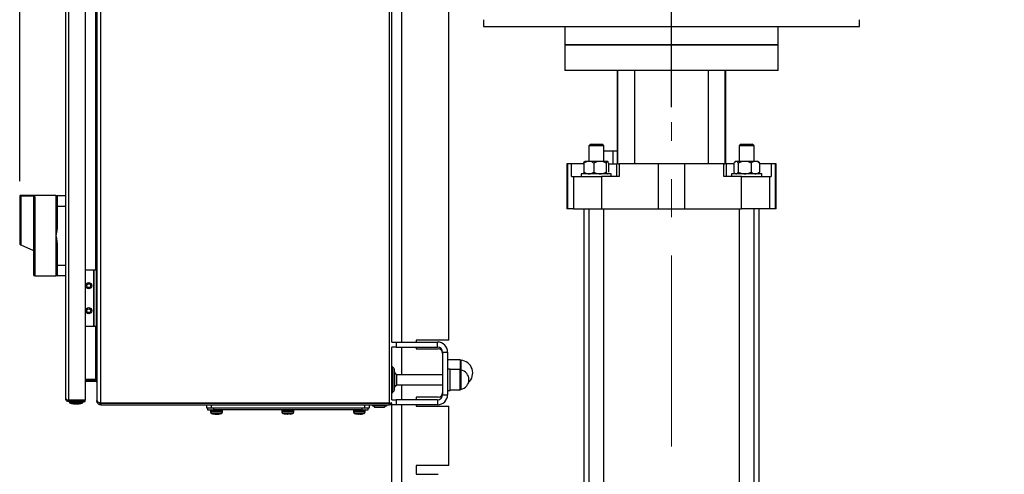
# Model space of a CAD drawing. Units: millimetres. Extents: x 48 to 4992, y 48 to 3516.
# Drawn here: x 2574 to 3360, y 1270 to 1633 of the extents above; entities that cross this region are included whole.
import ezdxf

# ---------------------------------------------------------------- set-up
doc = ezdxf.new("R2010")
doc.units = ezdxf.units.MM
doc.header["$LTSCALE"] = 12
doc.linetypes.add('CENTERX2', pattern=[20.32, 12.7, -2.54, 2.54, -2.54])
doc.layers.add('FORMAT', color=7, linetype='Continuous')
doc.styles.add('SLDTEXTSTYLE0', font='TXT', dxfattribs={"width": 0.75})
doc.dimstyles.new('SLDDIMSTYLE0', dxfattribs={"dimtxt": 42, "dimasz": 42.672, "dimexe": 0, "dimexo": 0.0625, "dimgap": 10.5, "dimtad": 1, "dimdec": 0, "dimrnd": 1e-09, "dimzin": 12, "dimdsep": 46, "dimtxsty": 'SLDTEXTSTYLE0', "dimsah": 1, "dimcen": 0.09, "dimadec": 0, "dimazin": 3, "dimtfac": 1, "dimtdec": 0, "dimtofl": 0, "dimtmove": 0, "dimatfit": 3, "dimfxl": 0, "dimfrac": 2, "dimtolj": 1, "dimtzin": 12, "dimarcsym": 0})

# ---------------------------------------------------------------- blocks, each defined once
blk = doc.blocks.new('_D_9')
at = {"layer": 'FORMAT', "color": 7}
for p, q in [((2574.32, 1504.09), (2574.32, 2158.63)), ((3094.15, 1563.12), (3094.15, 2158.63)), ((2574.32, 2146.63), (3094.15, 2146.63))]:
    blk.add_line(p, q, dxfattribs=at)
for points in [[(2574.32, 2146.63), (2616.99, 2142.06), (2616.99, 2151.2)], [(3094.15, 2146.63), (3051.48, 2151.2), (3051.48, 2142.06)]]:
    blk.add_solid(points, dxfattribs=at)
at = {"layer": 'FORMAT', "color": 7, "insert": (2794.71, 2200.77), "char_height": 42, "attachment_point": 1, "style": 'SLDTEXTSTYLE0'}
blk.add_mtext('520', dxfattribs=at)
blk = doc.blocks.new('_D_10')
at = {"layer": 'FORMAT', "color": 7}
for p, q in [((3094.15, 1563.12), (3094.15, 2158.63)), ((3646.75, 1499.43), (3646.75, 2158.63)), ((3094.15, 2146.63), (3646.75, 2146.63))]:
    blk.add_line(p, q, dxfattribs=at)
for points in [[(3094.15, 2146.63), (3136.82, 2142.06), (3136.82, 2151.2)], [(3646.75, 2146.63), (3604.08, 2151.2), (3604.08, 2142.06)]]:
    blk.add_solid(points, dxfattribs=at)
at = {"layer": 'FORMAT', "color": 7, "insert": (3307.28, 2200.77), "char_height": 42, "attachment_point": 1, "style": 'SLDTEXTSTYLE0'}
blk.add_mtext('553', dxfattribs=at)

msp = doc.modelspace()

# ---------------------------------------------------------------- linework, layer by layer
at = {"color": 7, "linetype": 'Continuous', "lineweight": 25}
for p, q in [((2611.02, 1330.54), (2611.02, 2020.74)), ((2613.42, 1329.41), (2613.42, 2021.86)), ((2626.42, 2021.86), (2626.42, 1329.41)), ((2635.95, 2022.33), (2635.95, 1328.94)), ((2638.65, 2024.25), (2638.65, 1327.02)), ((2869.15, 1326.84), (2869.15, 2024.43)), ((2871.15, 1375.63), (2871.15, 1975.63)), ((2879.15, 1375.63), (2879.15, 1975.63)), ((2916.65, 1377.13), (2916.65, 1974.13)), ((2634.95, 1433.13), (2634.95, 1918.14)), ((2944.15, 1632.83), (2944.15, 1627.33)), ((2944.15, 1627.33), (3151.61, 1627.33)), ((3009.15, 1627.33), (3009.15, 1612.83)), ((3151.61, 1627.33), (3244.15, 1627.33)), ((3179.15, 1612.83), (3179.15, 1627.33)), ((3244.15, 1627.33), (3244.15, 1632.83)), ((3009.15, 1612.83), (3009.15, 1592.33)), ((3009.15, 1612.83), (3126.71, 1612.83)), ((3094.15, 1612.83), (3009.15, 1612.83)), ((3179.15, 1612.83), (3094.15, 1612.83)), ((3126.71, 1612.83), (3179.15, 1612.83)), ((3179.15, 1592.33), (3179.15, 1612.83)), ((3094.15, 1592.33), (3009.15, 1592.33)), ((3050.72, 1592.33), (3050.72, 1517.83)), ((3051.33, 1517.83), (3051.33, 1592.33)), ((3064.57, 1592.33), (3064.57, 1517.83)), ((3179.15, 1592.33), (3094.15, 1592.33)), ((3123.73, 1517.83), (3123.73, 1592.33)), ((3136.98, 1517.83), (3136.98, 1592.33)), ((3137.59, 1517.83), (3137.59, 1592.33)), ((3029.65, 1533.63), (3028.15, 1532.13)), ((3028.15, 1532.13), (3028.15, 1519.83)), ((3040.15, 1532.13), (3028.15, 1532.13)), ((3029.65, 1533.63), (3038.65, 1533.63)), ((3040.15, 1532.13), (3038.65, 1533.63)), ((3040.15, 1519.83), (3040.15, 1532.13)), ((3149.65, 1533.63), (3148.15, 1532.13)), ((3148.15, 1532.13), (3148.15, 1519.83)), ((3160.15, 1532.13), (3148.15, 1532.13)), ((3149.65, 1533.63), (3158.65, 1533.63)), ((3160.15, 1532.13), (3158.65, 1533.63)), ((3160.15, 1519.83), (3160.15, 1532.13)), ((3040.15, 1528.33), (3047.5, 1528.33)), ((3047.5, 1528.33), (3047.5, 1517.83)), ((3047.5, 1528.33), (3050.72, 1528.33)), ((3010.7, 1517.83), (3010.7, 1481.83)), ((3011.25, 1517.83), (3010.7, 1517.83)), ((3011.25, 1517.83), (3011.25, 1481.83)), ((3014.54, 1517.83), (3011.25, 1517.83)), ((3014.54, 1507.83), (3014.54, 1517.83)), ((3024.38, 1517.83), (3014.54, 1517.83)), ((3023.92, 1518.43), (3023.92, 1517.83)), ((3024.38, 1518.43), (3024.38, 1511.23)), ((3024.97, 1519.65), (3024.56, 1519.24)), ((3025.16, 1519.83), (3024.97, 1519.65)), ((3025.16, 1519.83), (3043.14, 1519.83)), ((3032.31, 1518.43), (3032.31, 1511.23)), ((3042.09, 1518.43), (3042.09, 1511.23)), ((3043.33, 1519.65), (3043.14, 1519.83)), ((3043.93, 1518.43), (3043.93, 1511.23)), ((3043.93, 1517.83), (3050.59, 1517.83)), ((3050.59, 1507.83), (3050.59, 1517.83)), ((3050.72, 1517.83), (3050.59, 1517.83)), ((3051.33, 1517.83), (3052.43, 1517.83)), ((3052.43, 1517.83), (3052.43, 1507.83)), ((3083.7, 1517.83), (3052.43, 1517.83)), ((3083.7, 1481.83), (3083.7, 1517.83)), ((3104.61, 1517.83), (3083.7, 1517.83)), ((3104.61, 1517.83), (3104.61, 1481.83)), ((3135.87, 1517.83), (3104.61, 1517.83)), ((3135.87, 1507.83), (3135.87, 1517.83)), ((3135.87, 1517.83), (3136.98, 1517.83)), ((3137.59, 1517.83), (3137.72, 1517.83)), ((3137.72, 1517.83), (3137.72, 1507.83)), ((3143.92, 1517.83), (3137.72, 1517.83)), ((3143.92, 1518.43), (3143.92, 1511.23)), ((3145.16, 1519.83), (3144.56, 1519.24)), ((3145.16, 1519.83), (3163.14, 1519.83)), ((3147.45, 1518.43), (3147.45, 1511.23)), ((3157.68, 1518.43), (3157.68, 1511.23)), ((3163.74, 1519.24), (3163.14, 1519.83)), ((3163.72, 1519.21), (3164.38, 1518.43)), ((3164.38, 1518.43), (3164.38, 1511.23)), ((3173.77, 1517.83), (3164.38, 1517.83)), ((3173.77, 1517.83), (3173.77, 1507.83)), ((3177.05, 1517.83), (3173.77, 1517.83)), ((3177.05, 1481.83), (3177.05, 1517.83)), ((3177.6, 1517.83), (3177.05, 1517.83)), ((3177.6, 1481.83), (3177.6, 1517.83)), ((3014.54, 1507.83), (3016.03, 1507.83)), ((3016.03, 1507.83), (3016.03, 1481.83)), ((3016.03, 1507.83), (3038.28, 1507.83)), ((3022.15, 1509.83), (3022.15, 1507.83)), ((3033.45, 1509.83), (3022.15, 1509.83)), ((3024.94, 1510.05), (3025.16, 1509.83)), ((3046.15, 1509.83), (3033.45, 1509.83)), ((3038.28, 1507.83), (3038.28, 1481.83)), ((3052.43, 1507.83), (3038.28, 1507.83)), ((3043.14, 1509.83), (3043.36, 1510.05)), ((3046.15, 1507.83), (3046.15, 1509.83)), ((3150.03, 1507.83), (3135.87, 1507.83)), ((3142.15, 1509.83), (3142.15, 1507.83)), ((3166.15, 1509.83), (3142.15, 1509.83)), ((3144.58, 1510.42), (3145.16, 1509.83)), ((3150.03, 1481.83), (3150.03, 1507.83)), ((3150.03, 1507.83), (3172.28, 1507.83)), ((3163.14, 1509.83), (3163.73, 1510.42)), ((3164.38, 1511.23), (3163.72, 1510.42)), ((3166.15, 1507.83), (3166.15, 1509.83)), ((3172.28, 1507.83), (3172.28, 1481.83)), ((3172.28, 1507.83), (3173.77, 1507.83)), ((2574.32, 1492.09), (2574.32, 1454.17)), ((2603.22, 1492.48), (2575.32, 1492.48)), ((2575.32, 1492.48), (2575.32, 1492.05)), ((2604.22, 1492.48), (2604.22, 1483.98)), ((2604.22, 1492.48), (2611.02, 1492.48)), ((2575.23, 1492.05), (2575.23, 1453.12)), ((2575.32, 1492.05), (2575.23, 1492.05)), ((2586.32, 1491.88), (2586.32, 1428.48)), ((2603.22, 1483.98), (2603.22, 1468.42)), ((2603.22, 1483.98), (2604.22, 1483.98)), ((2604.22, 1483.98), (2604.22, 1468.42)), ((2604.22, 1483.98), (2611.02, 1483.98)), ((3011.25, 1481.83), (3010.7, 1481.83)), ((3016.03, 1481.83), (3011.25, 1481.83)), ((3016.03, 1481.83), (3038.28, 1481.83)), ((3024.15, 1481.83), (3024.15, 1001.63)), ((3028.15, 1481.83), (3028.15, 908.33)), ((3038.28, 1481.83), (3083.7, 1481.83)), ((3040.15, 902.13), (3040.15, 1481.83)), ((3083.7, 1481.83), (3104.61, 1481.83)), ((3104.61, 1481.83), (3150.03, 1481.83)), ((3148.15, 1481.83), (3148.15, 902.13)), ((3172.28, 1481.83), (3150.03, 1481.83)), ((3160.15, 908.33), (3160.15, 1481.83)), ((3164.15, 1001.63), (3164.15, 1481.83)), ((3177.05, 1481.83), (3172.28, 1481.83)), ((3177.6, 1481.83), (3177.05, 1481.83)), ((2604.22, 1468.42), (2603.22, 1468.42)), ((2574.92, 1453.26), (2575.23, 1453.12)), ((2575.23, 1453.12), (2585.32, 1448.69)), ((2603.22, 1452.55), (2603.22, 1436.98)), ((2604.22, 1452.55), (2603.22, 1452.55)), ((2604.22, 1452.55), (2604.22, 1436.98)), ((2603.22, 1436.98), (2604.22, 1436.98)), ((2604.22, 1436.98), (2611.02, 1436.98)), ((2604.22, 1436.98), (2604.22, 1428.48)), ((2633.16, 1433.13), (2626.42, 1433.13)), ((2633.16, 1433.13), (2633.16, 1388.13)), ((2633.16, 1433.13), (2633.36, 1433.13)), ((2633.36, 1433.13), (2633.36, 1388.13)), ((2635.36, 1433.13), (2633.36, 1433.13)), ((2635.36, 1433.13), (2635.36, 1388.13)), ((2586.32, 1428.48), (2603.22, 1428.48)), ((2611.02, 1428.48), (2604.22, 1428.48)), ((2633.16, 1388.13), (2626.42, 1388.13)), ((2633.36, 1388.13), (2633.16, 1388.13)), ((2635.36, 1388.13), (2633.36, 1388.13)), ((2634.95, 1345.74), (2634.95, 1388.13)), ((2871.15, 1375.63), (2874.65, 1375.63)), ((2874.65, 1375.63), (2874.65, 1371.63)), ((2874.65, 1375.63), (2907.65, 1375.63)), ((2916.65, 1377.13), (2890.65, 1377.13)), ((2890.65, 1377.13), (2890.65, 1375.63)), ((2907.65, 1371.63), (2907.65, 1375.63)), ((2871.15, 1329.63), (2871.15, 1371.63)), ((2874.65, 1371.63), (2871.15, 1371.63)), ((2874.65, 1371.63), (2907.65, 1371.63)), ((2879.15, 1349.63), (2879.15, 1371.63)), ((2890.65, 1371.63), (2890.65, 1370.13)), ((2890.65, 1370.13), (2908.15, 1370.13)), ((2911.65, 1367.63), (2911.65, 1333.63)), ((2911.65, 1367.63), (2915.65, 1367.63)), ((2915.65, 1367.63), (2915.65, 1333.63)), ((2925.65, 1361.38), (2915.65, 1361.38)), ((2925.65, 1361.38), (2925.65, 1353.63)), ((2926.27, 1361.09), (2926.27, 1353.34)), ((2872.74, 1354.74), (2871.3, 1356.18)), ((2871.3, 1356.18), (2871.3, 1335.08)), ((2872.74, 1354.74), (2872.74, 1336.53)), ((2873.63, 1351.63), (2873.13, 1351.63)), ((2873.63, 1339.63), (2873.63, 1351.63)), ((2917.65, 1354.13), (2915.65, 1354.13)), ((2917.65, 1337.13), (2917.65, 1354.13)), ((2925.65, 1353.63), (2917.65, 1353.63)), ((2925.65, 1338.21), (2925.65, 1353.63)), ((2925.65, 1353.63), (2925.65, 1348.61)), ((2926.18, 1353.36), (2926.18, 1348.51)), ((2634.95, 1345.74), (2626.42, 1345.74)), ((2626.42, 1345.33), (2634.95, 1345.33)), ((2634.95, 1344.13), (2626.42, 1344.13)), ((2635.52, 1345.74), (2634.95, 1345.74)), ((2635.52, 1345.24), (2635.52, 1345.74)), ((2635.86, 1344.47), (2635.52, 1343.96)), ((2873.15, 1349.83), (2872.94, 1349.88)), ((2875.15, 1349.63), (2874.13, 1350.56)), ((2911.65, 1349.63), (2875.15, 1349.63)), ((2875.15, 1341.63), (2875.15, 1349.63)), ((2925.65, 1348.61), (2925.65, 1337.63)), ((2926.18, 1348.51), (2926.18, 1337.91)), ((2871.3, 1335.08), (2872.74, 1336.53)), ((2872.94, 1341.38), (2873.15, 1341.43)), ((2873.13, 1339.63), (2873.63, 1339.63)), ((2874.13, 1340.7), (2875.15, 1341.63)), ((2875.15, 1341.63), (2911.65, 1341.63)), ((2879.15, 1329.63), (2879.15, 1341.63)), ((2915.65, 1337.13), (2917.65, 1337.13)), ((2917.65, 1337.63), (2925.65, 1337.63)), ((2925.65, 1337.63), (2925.65, 1338.21)), ((2626.42, 1329.41), (2613.42, 1329.41)), ((2613.42, 1328.14), (2613.42, 1329.34)), ((2613.42, 1329.34), (2626.42, 1329.34)), ((2613.42, 1328.14), (2626.42, 1328.14)), ((2613.92, 1328.14), (2613.92, 1327.64)), ((2619.9, 1328.14), (2613.92, 1328.14)), ((2613.92, 1327.64), (2614.08, 1327.55)), ((2619.9, 1327.64), (2613.92, 1327.64)), ((2614.02, 1328.14), (2614.02, 1328.14)), ((2614.08, 1327.55), (2614.12, 1327.24)), ((2614.12, 1327.24), (2615.77, 1326.54)), ((2614.12, 1327.24), (2619.88, 1327.24)), ((2619.88, 1327.24), (2624.72, 1327.24)), ((2624.92, 1328.14), (2619.9, 1328.14)), ((2624.92, 1327.64), (2619.9, 1327.64)), ((2623.07, 1326.54), (2624.72, 1327.24)), ((2624.72, 1327.24), (2624.75, 1327.55)), ((2624.75, 1327.55), (2624.92, 1327.64)), ((2624.82, 1328.14), (2624.82, 1328.14)), ((2624.92, 1327.64), (2624.92, 1328.14)), ((2626.42, 1328.14), (2626.42, 1329.34)), ((2635.95, 1328.33), (2635.95, 1328.94)), ((2636.2, 1328.33), (2635.95, 1328.33)), ((2636.01, 1327.76), (2635.95, 1328.33)), ((2636.74, 1327.92), (2636.01, 1327.76)), ((2871.15, 1329.63), (2874.65, 1329.63)), ((2874.65, 1329.63), (2874.65, 1325.63)), ((2907.65, 1329.63), (2874.65, 1329.63)), ((2908.15, 1331.63), (2890.65, 1331.63)), ((2890.65, 1331.63), (2890.65, 1329.63)), ((2907.65, 1329.63), (2907.65, 1325.63)), ((2911.65, 1333.63), (2915.65, 1333.63)), ((2615.77, 1326.54), (2619.74, 1326.54)), ((2617.67, 1326.39), (2619.57, 1326.39)), ((2619.57, 1326.39), (2621.17, 1326.39)), ((2619.74, 1326.54), (2623.07, 1326.54)), ((2638.65, 1327.02), (2638.95, 1326.84)), ((2638.65, 1325.63), (2638.65, 1326.83)), ((2638.95, 1326.83), (2638.65, 1326.83)), ((2638.95, 1325.63), (2638.65, 1325.63)), ((2638.95, 1326.84), (2869.15, 1326.84)), ((2638.95, 1326.83), (2638.95, 1325.63)), ((2869.15, 1326.83), (2638.95, 1326.83)), ((2638.95, 1325.63), (2869.15, 1325.63)), ((2718.58, 1326.83), (2718.78, 1326.84)), ((2723.24, 1326.84), (2723.24, 1326.83)), ((2723.24, 1325.63), (2723.24, 1323.13)), ((2723.24, 1323.13), (2727.24, 1323.13)), ((2724.24, 1323.13), (2724.24, 1321.63)), ((2724.24, 1321.63), (2729.24, 1321.63)), ((2726.49, 1321.13), (2726.49, 1320.1)), ((2726.49, 1321.13), (2727.16, 1321.13)), ((2726.49, 1320.1), (2727.16, 1320.1)), ((2727.07, 1326.83), (2727.07, 1326.84)), ((2727.16, 1321.13), (2735.99, 1321.13)), ((2727.16, 1320.1), (2735.99, 1320.1)), ((2727.24, 1323.13), (2727.24, 1325.63)), ((2727.24, 1323.13), (2849.24, 1323.13)), ((2729.24, 1321.63), (2729.24, 1323.13)), ((2847.24, 1321.63), (2729.24, 1321.63)), ((2735.99, 1320.1), (2735.99, 1321.13)), ((2783.49, 1321.13), (2783.49, 1320.1)), ((2783.49, 1321.13), (2792.99, 1321.13)), ((2783.49, 1320.1), (2792.99, 1320.1)), ((2792.47, 1321.63), (2792.48, 1321.63)), ((2792.99, 1320.1), (2792.99, 1321.13)), ((2840.49, 1321.13), (2840.49, 1320.1)), ((2840.49, 1321.13), (2849.88, 1321.13)), ((2840.49, 1320.1), (2849.88, 1320.1)), ((2847.24, 1323.13), (2847.24, 1321.63)), ((2847.24, 1321.63), (2852.24, 1321.63)), ((2849.24, 1325.63), (2849.24, 1323.13)), ((2849.24, 1323.13), (2853.24, 1323.13)), ((2849.41, 1326.83), (2849.41, 1326.84)), ((2849.88, 1321.13), (2849.99, 1321.13)), ((2849.88, 1320.1), (2849.99, 1320.1)), ((2849.99, 1320.1), (2849.99, 1321.13)), ((2852.24, 1321.63), (2852.24, 1323.13)), ((2853.24, 1326.83), (2853.24, 1326.84)), ((2853.24, 1323.13), (2853.24, 1325.63)), ((2855.36, 1325.63), (2855.36, 1325.16)), ((2855.36, 1325.16), (2867.36, 1325.16)), ((2855.62, 1326.83), (2855.48, 1326.84)), ((2856.43, 1324.66), (2857.36, 1323.63)), ((2857.36, 1323.63), (2865.36, 1323.63)), ((2865.36, 1323.63), (2866.29, 1324.66)), ((2867.36, 1325.16), (2867.36, 1325.63)), ((2869.15, 1325.63), (2869.15, 1326.83)), ((2869.65, 1325.63), (2869.65, 1325.7)), ((2874.65, 1325.63), (2869.65, 1325.63)), ((2871.15, 1061.83), (2871.15, 1325.63)), ((2907.65, 1325.63), (2874.65, 1325.63)), ((2879.15, 1061.83), (2879.15, 1325.63)), ((2890.65, 1325.63), (2890.65, 1324.63)), ((2890.65, 1324.63), (2916.65, 1324.63)), ((2916.65, 1277.13), (2916.65, 1324.63)), ((2727.53, 1318.67), (2728.05, 1318.67)), ((2727.6, 1318.68), (2727.81, 1318.62)), ((2728.05, 1318.67), (2734.96, 1318.67)), ((2728.94, 1318.33), (2729.6, 1318.2)), ((2729.58, 1318.2), (2729.43, 1318.24)), ((2730.83, 1318.2), (2729.44, 1318.33)), ((2729.71, 1318.2), (2729.59, 1318.22)), ((2729.62, 1318.32), (2729.6, 1318.2)), ((2729.95, 1318.26), (2729.61, 1318.29)), ((2730.03, 1318.2), (2729.61, 1318.25)), ((2730.05, 1318.29), (2730.36, 1318.26)), ((2730.15, 1318.22), (2730.36, 1318.2)), ((2730.5, 1318.2), (2730.19, 1318.23)), ((2731.55, 1318.2), (2730.3, 1318.33)), ((2730.77, 1318.22), (2730.93, 1318.2)), ((2732.04, 1318.33), (2730.83, 1318.2)), ((2730.93, 1318.2), (2731.49, 1318.26)), ((2731.24, 1318.25), (2731.66, 1318.2)), ((2732.94, 1318.33), (2731.65, 1318.21)), ((2731.66, 1318.2), (2732.87, 1318.32)), ((2731.98, 1318.2), (2732.24, 1318.23)), ((2732.04, 1318.33), (2732.88, 1318.33)), ((2732.12, 1318.2), (2732.32, 1318.22)), ((2732.88, 1318.25), (2732.43, 1318.2)), ((2732.45, 1318.2), (2732.88, 1318.25)), ((2732.49, 1318.25), (2732.63, 1318.27)), ((2732.49, 1318.24), (2732.65, 1318.26)), ((2732.69, 1318.2), (2732.89, 1318.23)), ((2732.88, 1318.2), (2732.86, 1318.33)), ((2732.88, 1318.2), (2732.88, 1318.33)), ((2732.88, 1318.2), (2733.11, 1318.25)), ((2732.99, 1318.26), (2733.63, 1318.33)), ((2733.11, 1318.24), (2734.89, 1318.65)), ((2733.62, 1318.33), (2733.17, 1318.28)), ((2734.49, 1318.56), (2734.89, 1318.69)), ((2784.53, 1318.67), (2791.96, 1318.67)), ((2786.61, 1318.2), (2786.35, 1318.25)), ((2786.59, 1318.2), (2786.39, 1318.24)), ((2786.61, 1318.2), (2786.64, 1318.33)), ((2787.85, 1318.2), (2786.61, 1318.32)), ((2786.61, 1318.31), (2787.79, 1318.2)), ((2786.64, 1318.33), (2787.06, 1318.32)), ((2787.06, 1318.32), (2787.48, 1318.33)), ((2788.69, 1318.2), (2787.48, 1318.33)), ((2787.79, 1318.2), (2787.8, 1318.3)), ((2787.79, 1318.2), (2788.21, 1318.25)), ((2787.85, 1318.2), (2788.24, 1318.24)), ((2788.63, 1318.2), (2788.24, 1318.24)), ((2789.87, 1318.32), (2788.63, 1318.2)), ((2790.07, 1318.33), (2788.69, 1318.2)), ((2789.88, 1318.2), (2790.56, 1318.33)), ((2789.89, 1318.2), (2790.09, 1318.24)), ((2841.53, 1318.67), (2848.87, 1318.67)), ((2842.81, 1318.33), (2842.93, 1318.32)), ((2843.81, 1318.2), (2842.81, 1318.33)), ((2842.93, 1318.32), (2843.06, 1318.33)), ((2844.39, 1318.2), (2843.06, 1318.33)), ((2843.26, 1318.32), (2843.53, 1318.33)), ((2843.72, 1318.2), (2843.5, 1318.23)), ((2844.25, 1318.33), (2843.81, 1318.2)), ((2844.33, 1318.2), (2843.86, 1318.25)), ((2843.93, 1318.26), (2844.25, 1318.23)), ((2843.98, 1318.3), (2844.1, 1318.29)), ((2844.16, 1318.27), (2844.07, 1318.28)), ((2844.33, 1318.2), (2845.28, 1318.33)), ((2844.33, 1318.2), (2844.34, 1318.33)), ((2844.37, 1318.22), (2844.5, 1318.2)), ((2845.38, 1318.33), (2844.39, 1318.2)), ((2844.91, 1318.2), (2844.51, 1318.24)), ((2846.16, 1318.33), (2844.91, 1318.2)), ((2845.46, 1318.2), (2844.93, 1318.26)), ((2846.15, 1318.2), (2845.2, 1318.33)), ((2845.28, 1318.31), (2846.09, 1318.2)), ((2845.3, 1318.23), (2845.41, 1318.22)), ((2845.57, 1318.2), (2845.91, 1318.24)), ((2845.87, 1318.24), (2845.76, 1318.23)), ((2846.09, 1318.2), (2846.57, 1318.25)), ((2847.46, 1318.33), (2846.15, 1318.2)), ((2846.33, 1318.24), (2846.57, 1318.26)), ((2846.54, 1318.3), (2846.38, 1318.29)), ((2846.67, 1318.2), (2847.68, 1318.33)), ((2847.06, 1318.24), (2846.9, 1318.2)), ((2846.98, 1318.23), (2847.39, 1318.29)), ((2848.87, 1318.67), (2848.96, 1318.67)), ((2916.65, 1277.13), (2890.65, 1277.13)), ((2890.65, 1277.13), (2890.65, 1270.13)), ((2890.65, 1270.13), (2908.15, 1270.13))]:
    msp.add_line(p, q, dxfattribs=at)
at = {"color": 7, "linetype": 'Continuous', "lineweight": 25, "flags": 128}
for points in [[(2616.89, 1326.54), (2617.18, 1326.47), (2617.67, 1326.39)], [(2621.17, 1326.39), (2621.66, 1326.47), (2621.95, 1326.54)], [(2728.81, 1318.33), (2728.81, 1318.33), (2728.82, 1318.33), (2728.83, 1318.33), (2728.85, 1318.33)], [(2728.94, 1318.33), (2728.98, 1318.33), (2729.03, 1318.33), (2729.09, 1318.33), (2729.15, 1318.33), (2729.21, 1318.33), (2729.28, 1318.33), (2729.36, 1318.33), (2729.44, 1318.33)], [(2733.62, 1318.33), (2733.65, 1318.33), (2733.66, 1318.33), (2733.67, 1318.33), (2733.68, 1318.33), (2733.68, 1318.33)], [(2790.07, 1318.33), (2790.15, 1318.33), (2790.23, 1318.33), (2790.29, 1318.33), (2790.36, 1318.33), (2790.42, 1318.33), (2790.47, 1318.33), (2790.51, 1318.33), (2790.56, 1318.33)], [(2844.25, 1318.33), (2844.36, 1318.33), (2844.48, 1318.33), (2844.59, 1318.33), (2844.71, 1318.33), (2844.83, 1318.33), (2844.95, 1318.33), (2845.08, 1318.33), (2845.2, 1318.33)], [(2847.46, 1318.33), (2847.51, 1318.33), (2847.55, 1318.33), (2847.59, 1318.33), (2847.62, 1318.33), (2847.64, 1318.33), (2847.66, 1318.33), (2847.67, 1318.33), (2847.68, 1318.33)]]:
    msp.add_lwpolyline(points, dxfattribs=at)
at = {"color": 7, "linetype": 'Continuous', "lineweight": 25}
for centre, radius in [((2629.36, 1420.63), 2.5), ((2629.36, 1420.63), 1.5), ((2629.36, 1400.63), 2.5), ((2629.36, 1400.63), 1.5)]:
    msp.add_circle(centre, radius, dxfattribs=at)
for centre, radius, start, end in [((2604.22, 1491.48), 1, 90, 180), ((2575.32, 1454.17), 1, 180, 246.3), ((2586.32, 1429.48), 1, 180, 270), ((2604.22, 1429.48), 1, 180, 270), ((2907.65, 1367.63), 8, 0, 90), ((2907.65, 1367.63), 4, 0, 90), ((2908.15, 1366.63), 3.5, 0, 90), ((2926.36, 1362.09), 1, 225, 265.13032), ((2925.4, 1350.88), 10.25, 312.26824, 85.13032), ((2871.65, 1356.54), 0.5, 180, 225), ((2871.75, 1353.75), 1.4, 360, 45), ((2862.11, 1345.6), 13, 22.44742, 27.65576), ((2926.36, 1354.34), 1, 225, 259.89769), ((2924.81, 1345.63), 7.84, 280.10231, 79.89769), ((2634.95, 1343.13), 2.2, 75.15742, 90), ((2634.95, 1343.13), 1, 55.69755, 90), ((2871.65, 1334.73), 0.5, 135, 180), ((2871.75, 1337.52), 1.4, 315, 0), ((2862.11, 1345.67), 13, 332.34424, 337.55258), ((2908.15, 1335.13), 3.5, 270, 0), ((2926.36, 1336.93), 1, 100.10231, 135), ((2907.65, 1333.63), 4, 270, 360), ((2907.65, 1333.63), 8, 270, 360), ((2726.99, 1321.13), 0.5, 90, 180), ((2727.99, 1320.1), 1.5, 180, 251.96946), ((2734.49, 1320.1), 1.5, 288.03054, 360), ((2735.49, 1321.13), 0.5, 360, 90), ((2783.99, 1321.13), 0.5, 90, 180), ((2784.99, 1320.1), 1.5, 180, 251.96946), ((2791.49, 1320.1), 1.5, 288.03054, 360), ((2792.49, 1321.13), 0.5, 360, 90), ((2840.99, 1321.13), 0.5, 90, 180), ((2841.99, 1320.1), 1.5, 180, 251.96946), ((2848.49, 1320.1), 1.5, 288.03054, 360), ((2849.49, 1321.13), 0.5, 360, 90), ((2861.39, 1336.67), 13, 242.34424, 247.55258), ((2861.32, 1336.67), 13, 292.44742, 297.65576)]:
    msp.add_arc(centre, radius, start, end, dxfattribs=at)
msp.add_ellipse((2515.45, 1460.48), major_axis=(365.76, 0), ratio=0.087489, start_param=1.375809, end_param=1.406376, dxfattribs=at)
for points, knots in [([(3024.88, 1519.46), (3024.84, 1519.45), (3024.5, 1519.36), (3024.2, 1518.87), (3023.92, 1518.43)], [0, 0, 0, 0, 0.107873, 1, 1, 1, 1]), ([(3032.31, 1518.43), (3031.98, 1518.64), (3031.2, 1519.12), (3029.92, 1519.64), (3028.5, 1519.89), (3027.1, 1519.73), (3025.71, 1519.25), (3024.84, 1518.71), (3024.38, 1518.43)], [0, 0, 0, 0, 0.13527, 0.309625, 0.483553, 0.649796, 0.816363, 1, 1, 1, 1]), ([(3024.38, 1518.43), (3024.5, 1518.78), (3024.7, 1519.33), (3024.92, 1519.53), (3025.01, 1519.61)], [0, 0, 0, 0, 0.619174, 1, 1, 1, 1]), ([(3042.09, 1518.43), (3041.42, 1518.76), (3040.06, 1519.42), (3037.53, 1519.97), (3034.82, 1519.64), (3033.08, 1518.8), (3032.31, 1518.43)], [0, 0, 0, 0, 0.216459, 0.440319, 0.751907, 1, 1, 1, 1]), ([(3043.93, 1518.43), (3043.8, 1518.76), (3043.55, 1519.42), (3043.07, 1519.97), (3042.56, 1519.64), (3042.24, 1518.8), (3042.09, 1518.43)], [0, 0, 0, 0, 0.216459, 0.440319, 0.751907, 1, 1, 1, 1]), ([(3147.45, 1518.43), (3147.21, 1518.76), (3146.71, 1519.42), (3145.8, 1519.97), (3144.83, 1519.64), (3144.2, 1518.8), (3143.92, 1518.43)], [0, 0, 0, 0, 0.216459, 0.440319, 0.751907, 1, 1, 1, 1]), ([(3157.68, 1518.43), (3156.97, 1518.76), (3155.55, 1519.42), (3152.9, 1519.97), (3150.07, 1519.64), (3148.25, 1518.8), (3147.45, 1518.43)], [0, 0, 0, 0, 0.216459, 0.4403189, 0.7519066, 1, 1, 1, 1]), ([(3164.38, 1518.43), (3164.1, 1518.64), (3163.44, 1519.12), (3162.36, 1519.64), (3161.16, 1519.89), (3159.98, 1519.73), (3158.81, 1519.25), (3158.06, 1518.71), (3157.68, 1518.43)], [0, 0, 0, 0, 0.13527, 0.309625, 0.483553, 0.649796, 0.816363, 1, 1, 1, 1]), ([(3025.01, 1510.12), (3024.94, 1510.14), (3024.72, 1510.24), (3024.52, 1510.82), (3024.38, 1511.23)], [0, 0, 0, 0, 0.2879072, 1, 1, 1, 1]), ([(3024.38, 1511.23), (3024.84, 1510.95), (3025.71, 1510.42), (3027.1, 1509.94), (3028.5, 1509.77), (3029.92, 1510.02), (3031.2, 1510.54), (3031.98, 1511.02), (3032.31, 1511.23)], [0, 0, 0, 0, 0.183637, 0.350204, 0.516447, 0.690375, 0.86473, 1, 1, 1, 1]), ([(3032.31, 1511.23), (3032.98, 1510.91), (3034.35, 1510.24), (3036.87, 1509.69), (3039.59, 1510.02), (3041.32, 1510.86), (3042.09, 1511.23)], [0, 0, 0, 0, 0.216459, 0.440319, 0.751907, 1, 1, 1, 1]), ([(3042.09, 1511.23), (3042.22, 1510.91), (3042.47, 1510.26), (3042.89, 1509.7), (3043.16, 1509.98), (3043.3, 1510.12)], [0, 0, 0, 0, 0.332196, 0.675751, 1, 1, 1, 1]), ([(3143.92, 1511.23), (3144.17, 1510.91), (3144.66, 1510.24), (3145.57, 1509.69), (3146.54, 1510.02), (3147.17, 1510.86), (3147.45, 1511.23)], [0, 0, 0, 0, 0.216459, 0.440319, 0.751907, 1, 1, 1, 1]), ([(3147.45, 1511.23), (3148.15, 1510.91), (3149.57, 1510.24), (3152.22, 1509.69), (3155.05, 1510.02), (3156.87, 1510.86), (3157.68, 1511.23)], [0, 0, 0, 0, 0.216459, 0.440319, 0.751907, 1, 1, 1, 1]), ([(3157.68, 1511.23), (3158.06, 1510.95), (3158.81, 1510.42), (3159.98, 1509.94), (3161.16, 1509.77), (3162.36, 1510.02), (3163.44, 1510.54), (3164.1, 1511.02), (3164.38, 1511.23)], [0, 0, 0, 0, 0.183637, 0.350204, 0.516447, 0.690375, 0.86473, 1, 1, 1, 1]), ([(2575.32, 1492.48), (2575.13, 1492.48), (2574.79, 1492.47), (2574.46, 1492.4), (2574.32, 1492.37)], [0, 0, 0, 0, 0.559938, 1, 1, 1, 1]), ([(2574.32, 1492.37), (2574.32, 1492.36), (2574.32, 1492.34), (2574.32, 1492.17), (2574.32, 1492.09)], [0, 0, 0, 0, 0.476036, 1, 1, 1, 1]), ([(2574.32, 1492.09), (2574.33, 1492.08), (2574.35, 1492.05), (2574.52, 1492.04), (2574.77, 1492.04), (2575.02, 1492.05), (2575.18, 1492.05), (2575.23, 1492.05)], [0, 0, 0, 0, 0.224427, 0.448892, 0.673074, 0.899336, 1, 1, 1, 1]), ([(2603.22, 1492.48), (2603.22, 1492.45), (2603.22, 1492.38), (2603.22, 1491.87), (2603.22, 1491.65)], [0, 0, 0, 0, 0.563738, 1, 1, 1, 1]), ([(2603.22, 1492.48), (2603.34, 1492.48), (2603.57, 1492.48), (2603.89, 1492.48), (2604.15, 1492.48), (2604.2, 1492.48), (2604.22, 1492.48)], [0, 0, 0, 0, 0.249944, 0.499865, 0.749879, 1, 1, 1, 1]), ([(2586.32, 1491.88), (2586.21, 1491.87), (2585.99, 1491.85), (2585.69, 1491.69), (2585.47, 1491.44), (2585.34, 1491.16), (2585.32, 1490.96), (2585.32, 1490.87)], [0, 0, 0, 0, 0.209227, 0.418494, 0.627191, 0.837901, 1, 1, 1, 1]), ([(2585.32, 1490.87), (2585.32, 1490.43), (2585.32, 1489.53), (2585.32, 1486.96), (2585.32, 1483.45), (2585.32, 1479.02), (2585.32, 1473.92), (2585.32, 1468.44), (2585.32, 1462.87), (2585.32, 1457.4), (2585.32, 1452.01), (2585.32, 1446.74), (2585.32, 1441.76), (2585.32, 1437.36), (2585.32, 1433.81), (2585.32, 1431.29), (2585.32, 1429.76), (2585.32, 1429.57), (2585.32, 1429.48)], [0, 0, 0, 0, 0.05878, 0.120636, 0.184728, 0.25, 0.315272, 0.379364, 0.44122, 0.5, 0.55878, 0.620636, 0.684728, 0.75, 0.815272, 0.879364, 0.94122, 1, 1, 1, 1]), ([(2603.22, 1491.48), (2603.22, 1491.38), (2603.22, 1491.23), (2603.22, 1490.29), (2603.22, 1489.33), (2603.22, 1488.12), (2603.22, 1486.38), (2603.22, 1484.93), (2603.22, 1483.98)], [0, 0, 0, 0, 0.239457, 0.368361, 0.5, 0.631639, 0.760543, 1, 1, 1, 1]), ([(2604.22, 1468.42), (2604.2, 1467.9), (2604.18, 1466.84), (2604, 1465.27), (2603.78, 1463.71), (2603.51, 1462.12), (2603.32, 1461.05), (2603.22, 1460.48)], [0, 0, 0, 0, 0.196029, 0.394458, 0.593216, 0.785449, 1, 1, 1, 1]), ([(2603.22, 1460.48), (2603.34, 1459.83), (2603.57, 1458.51), (2603.89, 1456.54), (2604.15, 1454.55), (2604.2, 1453.21), (2604.22, 1452.55)], [0, 0, 0, 0, 0.249944, 0.499865, 0.749879, 1, 1, 1, 1]), ([(2603.22, 1436.98), (2603.22, 1436.04), (2603.22, 1434.59), (2603.22, 1432.84), (2603.22, 1431.64), (2603.22, 1430.67), (2603.22, 1429.74), (2603.22, 1429.58), (2603.22, 1429.48)], [0, 0, 0, 0, 0.239457, 0.368361, 0.5, 0.631639, 0.760543, 1, 1, 1, 1]), ([(2603.22, 1428.96), (2603.22, 1428.88), (2603.22, 1428.53), (2603.22, 1428.5), (2603.22, 1428.48)], [0, 0, 0, 0, 0.234651, 1, 1, 1, 1]), ([(2604.22, 1428.48), (2604.2, 1428.48), (2604.18, 1428.48), (2604, 1428.48), (2603.78, 1428.48), (2603.51, 1428.48), (2603.32, 1428.48), (2603.22, 1428.48)], [0, 0, 0, 0, 0.196029, 0.394458, 0.593216, 0.785449, 1, 1, 1, 1]), ([(2873.15, 1337.52), (2873.15, 1337.62), (2873.15, 1337.79), (2873.15, 1338.8), (2873.15, 1339.85), (2873.15, 1341.15), (2873.15, 1343.04), (2873.15, 1345.63), (2873.15, 1348.22), (2873.15, 1350.11), (2873.15, 1351.41), (2873.15, 1352.46), (2873.15, 1353.47), (2873.15, 1353.64), (2873.15, 1353.75)], [0, 0, 0, 0, 0.119728, 0.18418, 0.25, 0.31582, 0.380272, 0.5, 0.619728, 0.68418, 0.75, 0.81582, 0.880272, 1, 1, 1, 1]), ([(2635.95, 1343.92), (2635.94, 1344.04), (2635.93, 1344.3), (2635.79, 1344.74), (2635.62, 1345.05), (2635.52, 1345.24)], [0, 0, 0, 0, 0.289433, 0.578833, 1, 1, 1, 1]), ([(2635.52, 1343.96), (2635.59, 1343.9), (2635.73, 1343.78), (2635.91, 1343.5), (2635.94, 1343.27), (2635.95, 1343.13)], [0, 0, 0, 0, 0.2894331, 0.5788328, 1, 1, 1, 1]), ([(2611.02, 1330.54), (2611.05, 1330.4), (2611.11, 1330.12), (2611.61, 1329.75), (2612.31, 1329.54), (2612.96, 1329.45), (2613.32, 1329.42), (2613.42, 1329.41)], [0, 0, 0, 0, 0.247843, 0.494079, 0.723506, 0.925467, 1, 1, 1, 1]), ([(2613.42, 1328.14), (2613.16, 1328.16), (2612.64, 1328.21), (2611.95, 1328.59), (2611.41, 1329.15), (2611.08, 1329.83), (2611.04, 1330.31), (2611.02, 1330.54)], [0, 0, 0, 0, 0.197127, 0.394515, 0.597745, 0.815046, 1, 1, 1, 1]), ([(2613.42, 1329.34), (2613.29, 1329.34), (2613.1, 1329.36), (2612.94, 1329.44), (2612.89, 1329.47)], [0, 0, 0, 0, 0.644876, 1, 1, 1, 1]), ([(2635.95, 1328.94), (2635.95, 1328.9), (2635.95, 1328.84), (2635.97, 1328.71), (2636, 1328.61), (2636.01, 1328.54)], [0, 0, 0, 0, 0.25105, 0.5021, 1, 1, 1, 1]), ([(2636.01, 1328.54), (2636.12, 1328.4), (2636.32, 1328.13), (2637.04, 1327.72), (2637.85, 1327.35), (2638.42, 1327.12), (2638.65, 1327.02)], [0, 0, 0, 0, 0.268942, 0.537986, 0.80703, 1, 1, 1, 1]), ([(2638.65, 1325.63), (2638.32, 1325.67), (2637.67, 1325.74), (2636.81, 1326.28), (2636.24, 1326.99), (2636.08, 1327.54), (2636.01, 1327.76)], [0, 0, 0, 0, 0.268942, 0.537985, 0.807029, 1, 1, 1, 1]), ([(2638.65, 1326.83), (2638.44, 1326.86), (2638.03, 1326.92), (2637.57, 1327.22), (2637.44, 1327.49), (2637.4, 1327.57)], [0, 0, 0, 0, 0.4114008, 0.8231028, 1, 1, 1, 1]), ([(2869.15, 1326.84), (2869.38, 1326.86), (2869.83, 1326.9), (2870.42, 1327), (2870.87, 1327.2), (2871.01, 1327.36), (2871.09, 1327.44)], [0, 0, 0, 0, 0.2506, 0.501314, 0.741789, 1, 1, 1, 1]), ([(2870.92, 1326.69), (2870.9, 1326.66), (2870.87, 1326.6), (2870.82, 1326.52), (2870.76, 1326.44), (2870.7, 1326.36), (2870.63, 1326.29), (2870.57, 1326.22), (2870.49, 1326.15), (2870.42, 1326.08), (2870.36, 1326.04), (2870.28, 1325.98), (2870.19, 1325.92), (2870.1, 1325.87), (2870.01, 1325.83), (2869.92, 1325.79), (2869.83, 1325.75), (2869.75, 1325.73), (2869.66, 1325.7), (2869.56, 1325.67), (2869.46, 1325.66), (2869.38, 1325.65), (2869.28, 1325.64), (2869.2, 1325.63), (2869.15, 1325.63)], [0, 0, 0, 0, 0.057227, 0.092115, 0.127002, 0.196812, 0.2317, 0.266588, 0.336399, 0.371287, 0.406175, 0.441063, 0.510875, 0.545763, 0.580651, 0.650464, 0.685352, 0.72024, 0.755129, 0.824943, 0.859831, 0.89472, 0.929608, 1, 1, 1, 1]), ([(2727.55, 1318.69), (2727.72, 1318.63), (2728.14, 1318.46), (2728.59, 1318.4), (2728.86, 1318.36)], [0, 0, 0, 0, 0.408113, 1, 1, 1, 1]), ([(2727.59, 1318.67), (2728.1, 1318.5), (2728.68, 1318.31), (2729.29, 1318.25), (2729.37, 1318.25)], [0, 0, 0, 0, 0.8607985, 1, 1, 1, 1]), ([(2733.63, 1318.33), (2733.67, 1318.34), (2734.11, 1318.39), (2734.53, 1318.55), (2734.9, 1318.7)], [0, 0, 0, 0, 0.103015, 1, 1, 1, 1]), ([(2784.58, 1318.69), (2784.83, 1318.6), (2785.4, 1318.39), (2786.01, 1318.31), (2786.36, 1318.27)], [0, 0, 0, 0, 0.427834, 1, 1, 1, 1]), ([(2790.55, 1318.34), (2790.72, 1318.36), (2791.2, 1318.42), (2791.64, 1318.59), (2791.93, 1318.71)], [0, 0, 0, 0, 0.355459, 1, 1, 1, 1]), ([(2841.57, 1318.67), (2841.64, 1318.65), (2841.79, 1318.58), (2841.95, 1318.55), (2842.04, 1318.54)], [0, 0, 0, 0, 0.4384583, 1, 1, 1, 1]), ([(2841.58, 1318.69), (2841.77, 1318.62), (2842.21, 1318.44), (2842.68, 1318.38), (2842.95, 1318.34)], [0, 0, 0, 0, 0.42876, 1, 1, 1, 1]), ([(2841.6, 1318.69), (2841.83, 1318.6), (2842.24, 1318.44), (2842.67, 1318.38), (2842.86, 1318.36)], [0, 0, 0, 0, 0.560881, 1, 1, 1, 1]), ([(2843, 1318.3), (2843.01, 1318.29), (2843.15, 1318.26), (2843.29, 1318.25), (2843.42, 1318.25)], [0, 0, 0, 0, 0.049296, 1, 1, 1, 1]), ([(2847.06, 1318.24), (2847.65, 1318.32), (2848.28, 1318.41), (2848.87, 1318.65), (2848.91, 1318.67)], [0, 0, 0, 0, 0.936065, 1, 1, 1, 1]), ([(2847.67, 1318.36), (2847.81, 1318.38), (2848.22, 1318.43), (2848.61, 1318.58), (2848.88, 1318.69)], [0, 0, 0, 0, 0.328035, 1, 1, 1, 1]), ([(2847.71, 1318.36), (2847.78, 1318.37), (2848.21, 1318.42), (2848.61, 1318.58), (2848.94, 1318.71)], [0, 0, 0, 0, 0.181058, 1, 1, 1, 1])]:
    msp.add_open_spline(points, degree=3, knots=knots, dxfattribs=at)
for points in [[(2603.22, 1468.42), (2603.22, 1467.11), (2603.22, 1464.5), (2603.22, 1461.82), (2603.22, 1460.48)], [(2603.22, 1460.48), (2603.22, 1459.14), (2603.22, 1456.47), (2603.22, 1453.85), (2603.22, 1452.55)]]:
    msp.add_open_spline(points, degree=3, dxfattribs=at)
at = {"layer": 'FORMAT', "color": 7, "linetype": 'CENTERX2', "lineweight": 18}
msp.add_line((3094.15, 804.67), (3094.15, 1551.12), dxfattribs=at)

# ---------------------------------------------------------------- dimensions: what is measured, and where the dimension line sits
at = {"layer": 'FORMAT', "color": 7}
for base, p1, p2, picture, middle in [((3094.15, 2146.63), (2574.32, 1492.09), (3094.15, 1551.12), '_D_9', (2841.26, 2146.63)), ((3646.75, 2146.63), (3094.15, 1551.12), (3646.75, 1487.43), '_D_10', (3353.83, 2146.63))]:
    dim = msp.add_linear_dim(base=base, p1=p1, p2=p2, dimstyle='SLDDIMSTYLE0', dxfattribs=at)
    dim.commit()
    dim.dimension.update_dxf_attribs({"geometry": picture, "text_midpoint": middle, "dimtype": 160})

doc.saveas('drawing.dxf')
